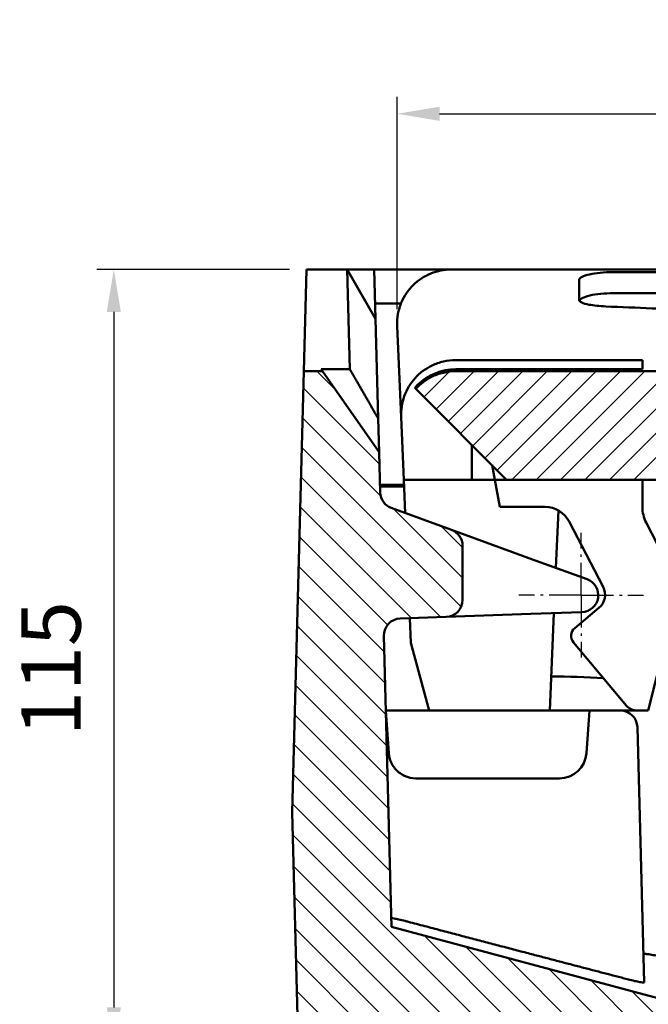
# Model space of a CAD drawing. Units: millimetres. Extents: x 0 to 2100, y 0 to 1485.
# Drawn here: x 549 to 642, y 966 to 1111 of the extents above; entities that cross this region are included whole.
import ezdxf

# ---------------------------------------------------------------- set-up
doc = ezdxf.new("R2010")
doc.units = ezdxf.units.MM
doc.linetypes.add('AM_DIN_G_W050', pattern=[13.75, 9.75, -1.5, 1, -1.5])
doc.linetypes.add('AM_DIN_G_W050x2', pattern=[6.875, 4.75, -0.875, 0.375, -0.875])
for name, color, linetype, lineweight in [('AM_0', 7, 'Continuous', 50), ('AM_5', 3, 'Continuous', 25), ('AM_7', 4, 'AM_DIN_G_W050', 25), ('AM_8', 1, 'Continuous', 25)]:
    doc.layers.add(name, color=color, linetype=linetype, lineweight=lineweight)
doc.styles.add('USER1', font='simplex.shx')
doc.dimstyles.new('AM_DIN$0', dxfattribs={"dimtxt": 3.5, "dimasz": 2.5, "dimexe": 1, "dimexo": 1, "dimgap": 1.5, "dimtad": 1, "dimdsep": 46, "dimtxsty": 'USER1', "dimcen": 0, "dimclrd": 256, "dimclre": 256, "dimclrt": 2, "dimadec": 0, "dimazin": 2, "dimtp": 0.1, "dimtm": 0.1, "dimtfac": 0.71, "dimtmove": 0, "dimatfit": 3, "dimfxl": 0, "dimlwd": -1, "dimlwe": -1, "dimarcsym": 0})

# ---------------------------------------------------------------- blocks, each defined once
blk = doc.blocks.new('*D28')
at = {"layer": 'AM_5'}
for p, q in [((604.6182724856614, 1068.738469502875), (604.6182724856614, 1100.021466093853)), ((1101.889225981819, 1068.738469502876), (1101.889225981819, 1100.021466093853)), ((610.8682724856614, 1097.521466093853), (1095.639225981819, 1097.521466093853))]:
    blk.add_line(p, q, dxfattribs=at)
for points in [[(610.8682724856614, 1098.56313276052), (610.8682724856614, 1096.479799427186), (604.6182724856614, 1097.521466093853)], [(1095.639225981819, 1098.56313276052), (1095.639225981819, 1096.479799427186), (1101.889225981819, 1097.521466093853)]]:
    blk.add_solid(points, dxfattribs=at)
at = {"layer": 'Defpoints', "color": 0}
for p in [(1101.889225981819, 1097.521466093853), (604.6182724856614, 1066.238469502875), (1101.889225981819, 1066.238469502876)]:
    blk.add_point(p, dxfattribs=at)
at = {"layer": 'AM_5', "color": 2, "insert": (853.2537492337403, 1105.646466093853), "char_height": 8.75, "attachment_point": 5, "style": 'USER1'}
blk.add_mtext('497', dxfattribs=at)
blk = doc.blocks.new('*D29')
at = {"layer": 'AM_5'}
for p, q in [((588.7537492337403, 1074.587424601798), (560.3665972729361, 1074.587424601798)), ((562.8665972729361, 1068.337424601798), (562.8665972729361, 965.8374246017985)), ((800.7537492337411, 959.5874246017986), (560.3665972729361, 959.5874246017985))]:
    blk.add_line(p, q, dxfattribs=at)
for points in [[(561.8249306062695, 1068.337424601798), (563.9082639396028, 1068.337424601798), (562.8665972729361, 1074.587424601798)], [(561.8249306062695, 965.8374246017985), (563.9082639396028, 965.8374246017985), (562.8665972729361, 959.5874246017985)]]:
    blk.add_solid(points, dxfattribs=at)
at = {"layer": 'Defpoints', "color": 0}
for p in [(591.2537492337403, 1074.587424601798), (562.8665972729361, 959.5874246017985), (803.2537492337411, 959.5874246017986)]:
    blk.add_point(p, dxfattribs=at)
at = {"layer": 'AM_5', "color": 2, "insert": (554.7415972729364, 1015.773662960723), "char_height": 8.75, "attachment_point": 5, "rotation": 90, "style": 'USER1'}
blk.add_mtext('115', dxfattribs=at)
blk = doc.blocks.new('wzt4')
at = {"layer": 'AM_8'}
h = blk.add_hatch(dxfattribs=at)
h.set_pattern_fill('ANSI31', color=256, angle=90, style=0)
h.set_pattern_definition([(135, (0, 0), (-2.245064030267288, -2.245064030267288), [])])
edge = h.paths.add_edge_path()
edge.add_line((128.6799869636656, 678.9006049059194), (128.5243050943165, 684.8458556368417))
edge.add_line((128.5243050943165, 684.8458556368417), (120.1770820915191, 696.7669255301186))
edge.add_line((120.1770820915191, 696.7669255301186), (117.4265632459947, 696.7669255301188))
edge.add_line((117.4265632459947, 696.7669255301188), (115.7244783439977, 631.7669255301188))
edge.add_line((115.7244783439977, 631.7669255301188), (116.7719152067652, 591.7669255301187))
edge.add_line((116.7719152067652, 591.7669255301187), (181.6884224616868, 591.7669255301189))
edge.add_line((181.6884224616868, 591.7669255301189), (181.8193520695328, 586.7669255301189))
edge.add_line((181.8193520695328, 586.7669255301189), (188.8742112852246, 586.7669255301189))
edge.add_line((188.8742112852246, 586.7669255301189), (189.6597889323003, 556.7669255301189))
edge.add_line((189.6597889323003, 556.7669255301189), (196.2956336381491, 556.7669255301189))
edge.add_line((196.2956336381491, 556.7669255301189), (197.1597690499322, 589.7669255301189))
edge.add_line((197.1597690499322, 589.7669255301189), (173.8193520695328, 603.2425215567506))
edge.add_line((173.8193520695328, 603.2425215567506), (130.3562045764266, 614.888436828043))
edge.add_line((130.3562045764266, 614.888436828043), (129.2333113128064, 657.7700005207023))
edge.add_arc((131.7324546252453, 657.835442891472), 2.499999999999939, 91.99999999999909, 181.5000000000001, ccw=False)
edge.add_line((131.645205883489, 660.3339199590197), (138.4066008112888, 660.5700330727361))
edge.add_arc((138.3193520695325, 663.0685101402839), 2.500000000000073, 272.000000000001, 360)
edge.add_line((140.8193520695326, 663.0685101402839), (140.8193520695325, 671.0463302154428))
edge.add_arc((138.3193520695326, 671.0463302154428), 2.499999999999943, 0, 70.00000000000102)
edge.add_line((139.1744024278467, 673.3955617674076), (130.3240799177903, 676.6168157247242))
edge.add_arc((131.1791302761046, 678.9660472766891), 2.500000000000116, 181.5000000000001, 249.9999999999988, ccw=False)
blk = doc.blocks.new('tzerzr')
at = {"layer": 'AM_8'}
h = blk.add_hatch(dxfattribs=at)
h.set_pattern_fill('ANSI31', color=256, scale=0.8, style=0)
h.set_pattern_definition([(45, (17.19281577702884, 11.80240915431557), (-1.79605122421383, 1.796051224213831), [])])
edge = h.paths.add_edge_path()
edge.add_line((133.9242009870973, 694.1620766125546), (147.3193520695327, 680.7669255301192))
edge.add_line((147.3193520695327, 680.7669255301192), (167.3193520695336, 680.7669255301188))
edge.add_line((167.3193520695336, 680.7669255301188), (176.083959892229, 680.7669255301192))
edge.add_arc((176.083959892229, 678.2669255301192), 2.5, 1.5000000000026716, 90, ccw=False)
edge.add_line((178.5831032046679, 678.3323679008889), (179.1102489736277, 658.2014831593492))
edge.add_arc((181.6093922860668, 658.2669255301194), 2.500000000000147, 181.5000000000078, 269.9999999999772)
edge.add_line((181.6093922860658, 655.7669255301192), (187.8888948725995, 655.7669255301192))
edge.add_arc((187.8888948718525, 658.2669255308864), 2.500000000767159, 270.0000000171189, 358.4999999828696)
edge.add_line((190.3880381850386, 658.2014831593494), (191.2938516154791, 692.7931024784269))
edge.add_arc((192.2935089407533, 692.7669255298123), 1.000000000306513, 90.00000001711169, 178.499999982877, ccw=False)
edge.add_line((192.2935089404546, 693.7669255301188), (193.0693520695327, 693.7669255301188))
edge.add_line((193.0693520695327, 693.766925530119), (193.0290449859063, 695.3061909525808))
edge.add_arc((191.5295589979944, 695.2669255296588), 1.500000000460424, 1.500000017122383, 89.99999998288071)
edge.add_line((191.5295589984426, 696.7669255301192), (187.8193520695336, 696.7669255301192))
edge.add_line((187.8193520695336, 696.7669255301192), (187.8193520695336, 694.7669255301186))
edge.add_line((187.8193520695336, 694.7669255301186), (172.8193520695336, 694.7669255301186))
edge.add_line((172.8193520695336, 694.7669255301186), (172.8193520695336, 696.7669255301192))
edge.add_line((172.8193520695336, 696.7669255301192), (139.8311752377354, 696.7669255301192))
edge.add_arc((139.8311754655538, 688.766925013498), 8.000000516621075, 90.00000163162882, 137.5928987787863)

msp = doc.modelspace()

# ---------------------------------------------------------------- linework, layer by layer
at = {"layer": 'AM_0'}
for p, q in [((590.8609604102021, 1059.587424601798), (591.2537492337401, 1074.587424601798)), ((591.2537492337401, 1074.587424601798), (597.2537492337402, 1074.587424601798)), ((597.2537492337402, 1074.587424601798), (601.2537492337402, 1074.587424601798)), ((601.4437899842513, 1067.330061136129), (597.2537492337402, 1074.587424601798)), ((597.6388691298141, 1059.880289126093), (597.2537492337401, 1074.587424601798)), ((601.2537492337402, 1074.587424601798), (601.4437899842513, 1067.330061136129)), ((612.6008194407127, 1074.587424601798), (601.2537492337403, 1074.587424601798)), ((701.4229277444908, 1074.587424601756), (612.6106582583161, 1074.587424601797)), ((650.116580428994, 1074.185585889069), (636.3909180384886, 1074.185585889069)), ((650.0357999098032, 1071.082209643319), (636.4716985576794, 1071.082209643319)), ((601.3846339752796, 1069.58913797692), (605.1951530959125, 1069.58913797692)), ((631.5037492337414, 1069.916970886039), (631.5037492337414, 1069.920138124965)), ((601.4437899842513, 1067.330061136128), (601.8289388476538, 1052.621819442776)), ((604.6182724856612, 1066.238469502875), (605.2035231594682, 1052.834025282937)), ((613.1937968173177, 1061.207023758067), (640.7537492337411, 1061.207023758067)), ((640.7537492337411, 1061.207023758067), (640.7537492337411, 1059.875060972391)), ((590.8609604102021, 1059.587424601798), (589.1588755082051, 994.5874246017977)), ((593.6114792557265, 1059.587424601797), (590.8609604102021, 1059.587424601798)), ((593.6114792557265, 1059.587424601798), (593.410074100774, 1059.875060972391)), ((601.9587022585239, 1047.666354708521), (593.6114792557265, 1059.587424601797)), ((640.753749233741, 1059.875060972391), (613.2528252548615, 1059.875060972391)), ((646.2537492337409, 1059.587424601798), (613.2655724019435, 1059.587424601797)), ((607.3585981513058, 1056.982575684233), (620.7537492337412, 1043.587424601798)), ((601.828938847654, 1052.621819442776), (601.958702258524, 1047.666354708521)), ((605.6072384639052, 1043.587424601798), (605.2035231594682, 1052.834025282937)), ((602.1143841278731, 1041.721103977598), (601.9587022585239, 1047.666354708521)), ((615.6253221089951, 1043.587424601798), (615.6253221089951, 1048.715851726544)), ((619.0130084930006, 1043.587424601798), (618.617385597378, 1045.72378823816)), ((605.6072384639052, 1043.587424601798), (615.6253221089951, 1043.587424601798)), ((605.8212157361672, 1038.686539325215), (605.6072384639053, 1043.587424601798)), ((619.0130084930017, 1043.587424601798), (615.6253221089951, 1043.587424601798)), ((619.7537492337414, 1039.587424601798), (619.0130084930006, 1043.587424601798)), ((619.0130084930006, 1043.587424601798), (620.7537492337401, 1043.587424601798)), ((620.7537492337412, 1043.587424601798), (651.9537492337411, 1043.587424601798)), ((640.7537492337412, 1043.587424601798), (640.7537492337412, 1039.587754602622)), ((602.0854119722794, 1042.827505962246), (605.6404172282407, 1042.827505962246)), ((605.6508994068126, 1042.587424601798), (602.0916987239543, 1042.587424601798)), ((612.6087995920541, 1036.216060839086), (603.7584770819977, 1039.437314796403)), ((626.4237492337413, 1039.587424601798), (619.7537492337414, 1039.587424601798)), ((628.3792462768055, 1039.076841646888), (628.0096033488276, 1030.610626687846)), ((634.9718978488218, 1027.798929218283), (629.9741766759835, 1037.429831988174)), ((625.1087995920542, 1031.666432910759), (612.6087995920542, 1036.216060839086)), ((641.3157149309386, 1037.284745369651), (644.573763631731, 1031.006293817084)), ((614.25374923374, 1025.889009211963), (614.25374923374, 1033.866829287122)), ((632.6087995920542, 1028.936656153762), (625.1087995920542, 1031.666432910759)), ((630.7895678192115, 1021.736491266476), (634.3598497216369, 1024.732313494)), ((605.0796030476965, 1023.154419030698), (611.8409979754963, 1023.390532144415)), ((606.6555166491413, 1019.577906817616), (606.4972013786692, 1023.203922655246)), ((611.8409979754963, 1023.390532144415), (624.3409979754963, 1023.827041763062)), ((624.3409979754963, 1023.827041763062), (631.8409979754963, 1024.08894753425)), ((627.7185753381641, 1023.944989363584), (627.0917105227946, 1009.587424601798)), ((645.2767064965009, 1024.2282056458), (641.6263497987356, 1009.587424601798)), ((603.7906017406341, 977.7089358997218), (602.6677084770139, 1020.590499592381)), ((609.3324582908674, 1009.587424601798), (606.6555166491413, 1019.577906817616)), ((638.426260672765, 1010.301849382425), (630.6046825690629, 1019.623243187268)), ((603.3949063986838, 1003.308398706821), (602.9558341357374, 1009.587424601797)), ((602.9558341357375, 1009.587424601798), (606.9460903367767, 1009.587424601798)), ((628.9655779346981, 1009.587424601798), (606.9460903367767, 1009.587424601797)), ((628.9655779346981, 1009.587424601798), (632.9558341357374, 1009.587424601798)), ((632.9558341357374, 1009.587424601798), (632.5167618727909, 1003.308398706821)), ((637.4566908232985, 1009.587424601798), (632.9558341357374, 1009.587424601798)), ((637.4566908232985, 1009.587424601798), (639.9558341357374, 1009.587424601798)), ((639.9583495590032, 1009.587424601798), (639.9558341357374, 1009.587424601798)), ((641.6263497987356, 1009.587424601798), (639.958349559003, 1009.587424601798)), ((641.0052226078593, 969.5128956925487), (640.0195852709419, 1007.152866972644)), ((628.5265056717517, 999.5874246017977), (607.3851625997231, 999.5874246017977)), ((589.1588755082051, 994.5874246017977), (590.2063123709727, 954.5874246017975)), ((647.2537492337402, 966.0630206284293), (603.7906017406341, 977.7089358997218))]:
    msp.add_line(p, q, dxfattribs=at)
for centre, radius, start, end in [((604.613527440312, 1041.786546348368), 2.500000000000101, 181.5000000000027, 249.9999999999962), ((626.4237492337413, 1035.587424601798), 4.000000000000004, 27.4259503839057, 90), ((645.7537492337412, 1039.587754602622), 5.00000000000001, 180, 207.4259503839057), ((611.7537492337401, 1033.866829287122), 2.499999999999929, 0, 70.00000000000354), ((631.7537492337401, 1026.587424601798), 2.499999999999989, 271.9999999999971, 70.00000000000354), ((632.7528806974206, 1026.647424601798), 2.500000000000004, 310.0000000000026, 27.4259503839057), ((611.75374923374, 1025.889009211963), 2.49999999999999, 271.9999999999971, 0), ((605.1668517894527, 1020.655941963151), 2.499999999999968, 91.99999999999709, 181.5000000000027), ((631.7537492337412, 1020.587424601798), 1.499999999999881, 130.0000000000026, 220.0000000000026), ((628.2537492337417, 914.591877870236), 99.99999999999972, 86.12099119363347, 90.54072777648062), ((639.958349559003, 1011.587424601798), 2.00000000000002, 220.0000000000026, 270), ((637.5204419584329, 1007.087424601799), 2.5, 1.499999999989629, 90), ((628.5265056717516, 1003.587424601798), 4.000000000000001, 270, 356.0000000000035), ((607.3851625997231, 1003.587424601798), 4.000000000000001, 245.1971675336447, 270)]:
    msp.add_arc(centre, radius, start, end, dxfattribs=at)
for centre, major_axis, ratio, start_param, end_param in [((1024.871383399524, 1592.087424601797), (2402.813807581797, -15.01424869490612), 0.2215270642554192, 4.550950739076759, 4.556689830565596), ((-247.1963586078085, 1592.087424601795), (14243.84956799838, -13.95872035612773), 0.03737170995428435, 4.771475311092448, 4.771772717749329)]:
    msp.add_ellipse(centre, major_axis=major_axis, ratio=ratio, start_param=start_param, end_param=end_param, dxfattribs=at)
for points, knots in [([(604.6182724856614, 1066.238469502875), (604.6180855153655, 1066.242751826695), (604.6179019868293, 1066.24703429956), (604.5925766792221, 1066.84929238991), (604.6346111323801, 1067.448301914517), (604.8515193980556, 1068.625499189923), (605.0256596852367, 1069.200173017217), (605.6734922324633, 1070.705284227782), (606.2673265762016, 1071.572249171164), (607.7509838188236, 1073.025940562887), (608.624559191621, 1073.600754057297), (610.5418122376561, 1074.384147497828), (611.5660954470161, 1074.586145993103), (612.6008194407141, 1074.587418551645)], [-1.298170637185831, -1.298170637185831, -1.298170637185831, -1.298170637185831, -1.29687601326606, -1.29687601326606, -1.116109641491704, -1.116109641491704, -0.9354576910166428, -0.9354576910166428, -0.6218233780828921, -0.6218233780828921, -0.3104214245830306, -0.3104214245830306, 0, 0, 0, 0]), ([(636.3909180384886, 1074.185585889069), (635.7608341439142, 1074.185585889069), (635.1380275761064, 1074.156903751969), (633.9655041464977, 1074.045439911573), (633.4298011436827, 1073.963349824961), (632.5037330588098, 1073.754970638718), (632.1279741004048, 1073.629459188646), (631.7188762542239, 1073.416985138977), (631.6085651054024, 1073.33855600712), (631.4604316482098, 1073.178370013689), (631.4231584838637, 1073.096958786985), (631.4231710172231, 1073.015742306996)], [0, 0, 0, 0, 0.1890251683723323, 0.1890251683723323, 0.3801358998567871, 0.3801358998567871, 0.5775184159984944, 0.5775184159984944, 0.6862517265334216, 0.6862517265334216, 0.795317757015645, 0.795317757015645, 0.795317757015645, 0.795317757015645]), ([(631.5037492337414, 1069.92013812527), (631.5037492337414, 1070.073499646552), (631.6384835207504, 1070.227000380401), (632.1604251221597, 1070.51210899895), (632.5378920705994, 1070.64166460349), (633.4779865754521, 1070.856298500713), (634.0244023119003, 1070.94063393069), (635.2129107448771, 1071.053446773966), (635.8386237974964, 1071.082209643319), (636.4716985576795, 1071.082209643319)], [0, 0, 0, 0, 0.207473831849885, 0.207473831849885, 0.4105906327556539, 0.4105906327556539, 0.6065154051416879, 0.6065154051416879, 0.7966923621434211, 0.7966923621434211, 0.7966923621434211, 0.7966923621434211]), ([(631.4236192025226, 1070.095294189359), (631.4236394674576, 1069.962508165801), (631.5547962442251, 1069.832168204557), (632.0637457430385, 1069.591600577533), (632.4357550475446, 1069.483396402362), (633.2416267566066, 1069.328020132005), (633.6233443409742, 1069.272996709122), (634.4557082068798, 1069.185497742635), (634.9017543759203, 1069.153397241341), (635.3652940089644, 1069.133773265071)], [0, 0, 0, 0, 0.2015181762290559, 0.2015181762290559, 0.4020140812676462, 0.4020140812676462, 0.5451049141940421, 0.5451049141940421, 0.6876907040215405, 0.6876907040215405, 0.6876907040215405, 0.6876907040215405]), ([(605.2035231594682, 1052.834025282937), (605.157821833901, 1053.880757728979), (605.3169656304466, 1054.926571116791), (606.0268496248573, 1056.896425664594), (606.5703043930193, 1057.802033906739), (607.9722009536836, 1059.350726838745), (608.8162593798506, 1059.979798711), (610.292405981462, 1060.684225055967), (610.8541507522591, 1060.879165346985), (612.0103448232992, 1061.140964192841), (612.60113265928, 1061.207023758067), (613.1937968173177, 1061.207023758067)], [0, 0, 0, 0, 0.3143188957540753, 0.3143188957540753, 0.6281699964384448, 0.6281699964384448, 0.9410460245814218, 0.9410460245814218, 1.118905200651773, 1.118905200651773, 1.296724297865391, 1.296724297865391, 1.296724297865391, 1.296724297865391]), ([(613.2528252548615, 1059.875060972391), (612.2116398018084, 1059.875060972391), (611.1804415399606, 1059.671689611411), (609.253729053341, 1058.881046516652), (608.3767174715888, 1058.30126344929), (607.490130906302, 1057.426376992221), (607.35059239688, 1057.277705876709), (607.2170618529588, 1057.124111946446)], [0, 0, 0, 0, 0.3123556359159135, 0.3123556359159135, 0.6247866966843931, 0.6247866966843931, 0.6860250219520883, 0.6860250219520883, 0.6860250219520883, 0.6860250219520883]), ([(613.2655724019435, 1059.587424601798), (612.64424454647, 1059.587424601798), (612.0250266493643, 1059.5150405448), (610.8158740660133, 1059.228434114089), (610.2300455237124, 1059.01518502305), (608.8017184209906, 1058.297762543468), (608.0167846434181, 1057.703202521484), (607.3585981513058, 1056.982575684233)], [-0.6853122919936895, -0.6853122919936895, -0.6853122919936895, -0.6853122919936895, -0.4989139353516167, -0.4989139353516167, -0.3125155787095427, -0.3125155787095427, -0.01940043252595779, -0.01940043252595779, -0.01940043252595779, -0.01940043252595779]), ([(605.7071747649368, 999.9563976360055), (605.6186485108764, 999.9973078189294), (605.5309510353638, 1000.041790220585), (605.1686528097885, 1000.242718753434), (604.9127118954091, 1000.430227959636), (604.297768061148, 1000.986505102487), (603.973625261751, 1001.432208554037), (603.6399005185137, 1002.157790362322), (603.5534682078892, 1002.408617822048), (603.443377372812, 1002.875180934499), (603.4103377043652, 1003.087720754365), (603.3949063986838, 1003.308398706821)], [1.22681735550207, 1.22681735550207, 1.22681735550207, 1.22681735550207, 1.254412197157914, 1.254412197157914, 1.343352617957337, 1.343352617957337, 1.51370145724095, 1.51370145724095, 1.598875876882756, 1.598875876882756, 1.666434252419871, 1.666434252419871, 1.666434252419871, 1.666434252419871]), ([(606.2703215717803, 978.450688724479), (606.1093760706738, 978.4929768808331), (605.9459566751254, 978.5350716083196), (605.4541932247901, 978.6590876925159), (605.1349706406471, 978.7356932263708), (604.6065263956666, 978.8556541176183), (604.3610807772957, 978.9074150593981), (603.9882137951533, 978.9759034981323), (603.8608606765287, 978.9926202473223), (603.7725232990945, 978.9918286967038), (603.7571153037267, 978.9877313325665), (603.7573318207685, 978.9794628803256)], [1.591002947549672, 1.591002947549672, 1.591002947549672, 1.591002947549672, 1.638511657898429, 1.638511657898429, 1.736474139874094, 1.736474139874094, 1.831999057343316, 1.831999057343316, 1.927523974812539, 1.927523974812539, 1.973538411358808, 1.973538411358808, 1.973538411358808, 1.973538411358808]), ([(643.4043509987383, 973.3323114084917), (643.1130294836842, 973.4027912894164), (642.8220689407896, 973.4670970061143), (642.2645063094672, 973.5790881059102), (641.9675600873993, 973.6311044694955), (641.4678771507582, 973.7001275686055), (641.2652003994665, 973.7171224086405), (640.9948870594443, 973.7164624666236), (640.9107481101339, 973.6986952972197), (640.89726794698, 973.660085175695), (640.896718673263, 973.656493782508), (640.896816707238, 973.6527500159823)], [1.653132589598411, 1.653132589598411, 1.653132589598411, 1.653132589598411, 1.737798769715742, 1.737798769715742, 1.833463818399651, 1.833463818399651, 1.92912886708356, 1.92912886708356, 2.025020541612747, 2.025020541612747, 2.034381021716094, 2.034381021716094, 2.034381021716094, 2.034381021716094]), ([(641.0052226066794, 969.5128956924693), (641.0055722279135, 969.4995441962108), (640.9806462339641, 969.4929766063944), (640.8619216433681, 969.4921925145152), (640.7237943274913, 969.5084749716316), (640.3381582159044, 969.5751690357217), (640.0907195687585, 969.6255480989066), (639.5592627536041, 969.7433921733827), (639.237043519709, 969.8197509440049), (638.7683164673659, 969.9373369552461), (638.6299466819022, 969.9727757016151), (638.4931011648874, 970.0085104570103)], [0.3250980726567494, 0.3250980726567494, 0.3250980726567494, 0.3250980726567494, 0.3829592537931356, 0.3829592537931356, 0.4760577075838185, 0.4760577075838185, 0.5691561613745015, 0.5691561613745015, 0.6668579927757998, 0.6668579927757998, 0.7070822649928716, 0.7070822649928716, 0.7070822649928716, 0.7070822649928716])]:
    msp.add_open_spline(points, degree=3, knots=knots, dxfattribs=at)
for points in [[(612.6008194407141, 1074.587418551645), (612.6041013545323, 1074.587422587917), (612.6073809829456, 1074.587424601797), (612.6106582583161, 1074.587424601797)], [(631.4231710172231, 1073.015742306996), (631.4233303349913, 1071.983359220013), (631.4234796374432, 1071.009794621784), (631.4236192025226, 1070.095294189359)], [(607.2170618542964, 1057.124111945283), (607.310599061423, 1057.030574738156), (607.3585981513058, 1056.982575684233), (607.3585981513058, 1056.982575684233)]]:
    msp.add_open_spline(points, degree=3, dxfattribs=at)
for points, weights in [([(601.8289388476527, 1052.621819442818), (599.7339001663036, 1056.251060405696), (597.6388691298376, 1059.880289126093)], [0.9999477847460514, 0.9999478040253138, 0.9999478242875072]), ([(606.2703215717803, 978.450688724479), (623.4565701850163, 973.9350311664856), (638.4931011648875, 970.0085104570109)], [16.24936834175862, 17.21208866271367, 18.14696586693806])]:
    msp.add_rational_spline(points, weights, degree=2, dxfattribs=at)
at = {"layer": 'AM_7', "linetype": 'AM_DIN_G_W050x2'}
for q in [(631.7537492337401, 1035.772133865005), (622.569039970533, 1026.587424601798), (640.9384584969471, 1026.587424601798), (631.7537492337401, 1017.402715338591)]:
    msp.add_line((631.7537492337401, 1026.587424601798), q, dxfattribs=at)

# ---------------------------------------------------------------- block references
at = {"layer": 'AM_0'}
for name in ['wzt4', 'tzerzr']:
    msp.add_blockref(name, (473.4343971642074, 362.8204990716788), dxfattribs=at)

# ---------------------------------------------------------------- dimensions: what is measured, and where the dimension line sits
at = {"layer": 'AM_5'}
dim = msp.add_linear_dim(base=(1101.889225981819, 1097.521466093853), p1=(604.6182724856614, 1066.238469502875), p2=(1101.889225981819, 1066.238469502876), dimstyle='AM_DIN$0', override={"dimscale": 2.5, "dimdec": 0}, dxfattribs=at)
dim.commit()
dim.dimension.update_dxf_attribs({"geometry": '*D28', "text_midpoint": (853.2537492337403, 1105.646466093853)})
dim = msp.add_linear_dim(base=(562.8665972729361, 959.5874246017985), p1=(591.2537492337401, 1074.587424601798), p2=(803.2537492337407, 959.5874246017981), angle=90, dimstyle='AM_DIN$0', override={"dimscale": 2.5}, dxfattribs=at)
dim.commit()
dim.dimension.update_dxf_attribs({"geometry": '*D29', "text_midpoint": (562.8665972729364, 1015.773662960723), "dimtype": 160})

doc.saveas('drawing.dxf')
